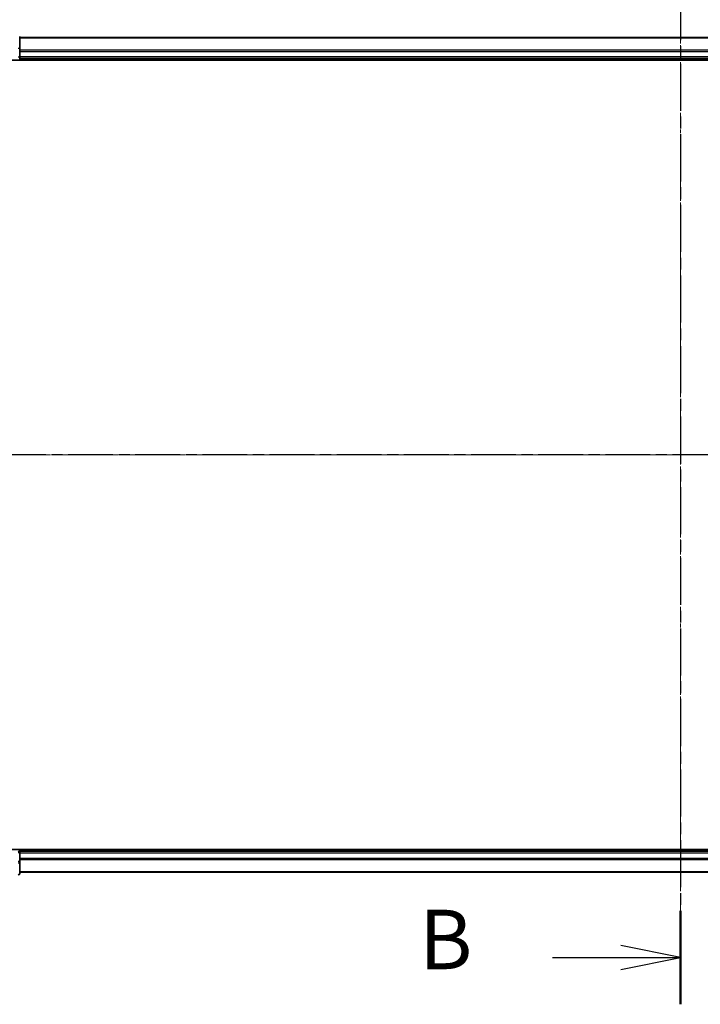
# Model space of a CAD drawing. Units: millimetres. Extents: x 7 to 6704, y 4 to 1268.
# Drawn here: x 846 to 975, y 655 to 841 of the extents above; entities that cross this region are included whole.
import ezdxf

# ---------------------------------------------------------------- set-up
doc = ezdxf.new("R2010")
doc.units = ezdxf.units.MM
doc.header["$LTSCALE"] = 0.5
doc.linetypes.add('CHAIN', pattern=[0.3543, 0.2362, -0.0295, 0.0591, -0.0295])
doc.layers.get('Defpoints').update_dxf_attribs({"lineweight": 25})
for name, color, linetype, lineweight in [('Centerline (ISO)', 131, 'Continuous', 18), ('Dimension (ISO)', 7, 'Continuous', 18), ('Section Line (ISO)', 7, 'CHAIN', 25), ('Visible (ISO)', 7, 'Continuous', 35), ('Visible Narrow (ISO)', 7, 'Continuous', 25)]:
    doc.layers.add(name, color=color, linetype=linetype, lineweight=lineweight)
doc.styles.add('Note Text (TK)', font='MS PGothic.ttf')
doc.dimstyles.new('Default - Method 1b (TK)', dxfattribs={"dimscale": 0.5, "dimtxt": 2.5, "dimasz": 2.5, "dimexe": 1, "dimexo": 1.5, "dimgap": 1, "dimtad": 1, "dimdsep": 46, "dimtxsty": 'Note Text (TK)', "dimblk": 'OPEN', "dimcen": 0.09, "dimdle": 5, "dimclrd": 100, "dimclre": 100, "dimclrt": 7, "dimadec": 1, "dimazin": 1, "dimtfac": 1, "dimtmove": 0, "dimatfit": 3, "dimldrblk": 'OPEN', "dimfxl": 1, "dimtolj": 1, "dimlwd": -1, "dimlwe": -1, "dimarcsym": 0})

# ---------------------------------------------------------------- blocks, each defined once
blk = doc.blocks.new('2dTransSection0')
at = {"layer": 'Section Line (ISO)', "linetype": 'CHAIN', "ltscale": 16.754902}
blk.add_line((182.982, 198.144), (182.982, 152.654), dxfattribs=at)
at = {"layer": 'Section Line (ISO)', "linetype": 'Continuous', "lineweight": 50}
blk.add_line((182.982, 156.59), (182.982, 152.654), dxfattribs=at)
at = {"layer": 'Section Line (ISO)', "linetype": 'Continuous'}
for p, q in [((182.982, 154.622), (180.482, 155.122)), ((177.608, 154.622), (180.482, 154.622)), ((180.482, 154.622), (182.982, 154.622)), ((180.482, 154.122), (182.982, 154.622))]:
    blk.add_line(p, q, dxfattribs=at)
at = {"layer": 'Section Line (ISO)', "insert": (171.997, 153.35), "char_height": 2.5, "attachment_point": 7, "style": 'Note Text (TK)'}
blk.add_mtext('B', dxfattribs=at)
blk = doc.blocks.new('2dTransSection1')
at = {"layer": 'Section Line (ISO)', "linetype": 'CHAIN', "ltscale": 15.939982}
blk.add_line((221.247, 175.76), (144.182, 175.76), dxfattribs=at)
blk = doc.blocks.new('_Open')
at = {"color": 0, "linetype": 'ByBlock', "lineweight": -2}
for p, q in [((-1, 0.167), (0, 0)), ((-1, -0.167), (0, 0)), ((0, 0), (-1, 0))]:
    blk.add_line(p, q, dxfattribs=at)
blk = doc.blocks.new('*D24')
at = {"layer": 'Defpoints', "color": 0}
for p in [(1120.92, 876.8), (820.92, 818.92), (1120.92, 818.92)]:
    blk.add_point(p, dxfattribs=at)
at = {"layer": 'Dimension (ISO)', "color": 100}
for p, q in [((820.92, 819.67), (820.92, 877.3)), ((828.42, 876.8), (1113.42, 876.8)), ((1120.92, 819.67), (1120.92, 877.3))]:
    blk.add_line(p, q, dxfattribs=at)
at = {"layer": 'Dimension (ISO)', "color": 100, "xscale": 7.5, "yscale": 7.5, "zscale": 7.5, "rotation": 180}
blk.add_blockref('_Open', (820.92, 876.8), dxfattribs=at)
at = {"layer": 'Dimension (ISO)', "color": 100, "xscale": 7.5, "yscale": 7.5, "zscale": 7.5}
blk.add_blockref('_Open', (1120.92, 876.8), dxfattribs=at)
at = {"layer": 'Dimension (ISO)', "color": 7, "insert": (941.57, 885.4), "char_height": 1.25, "attachment_point": 4, "style": 'Note Text (TK)'}
blk.add_mtext('\\A1;\\fMS PGothic|b0|i0;{\\H11.2050;300±0.5}', dxfattribs=at)

msp = doc.modelspace()

# ---------------------------------------------------------------- linework, layer by layer
at = {"layer": 'Centerline (ISO)', "linetype": 'CHAIN', "ltscale": 23.990969}
for p, q in [((970.9185, 849.1682), (970.9185, 668.6682)), ((810.6685, 758.9182), (1131.1685, 758.9182))]:
    msp.add_line(p, q, dxfattribs=at)
at = {"layer": 'Visible (ISO)'}
for p, q in [((845.9185, 835.8768), (845.9185, 838.1182)), ((1095.9185, 837.9182), (845.9185, 837.9182)), ((845.9185, 835.5013), (845.9185, 835.8768)), ((845.9185, 835.2777), (845.9185, 835.5013)), ((845.9185, 834.2182), (845.9185, 835.2777)), ((840.9185, 833.6182), (1100.9185, 833.6182)), ((845.9185, 833.9182), (845.9185, 834.2182)), ((845.9185, 833.9182), (1095.9185, 833.9182)), ((845.9185, 833.6182), (845.9185, 833.9182)), ((1100.9185, 684.2182), (840.9185, 684.2182)), ((845.9185, 683.9182), (845.9185, 684.2182)), ((845.9185, 683.6182), (845.9185, 683.9182)), ((1095.9185, 683.9182), (845.9185, 683.9182)), ((845.9185, 682.5587), (845.9185, 683.6182)), ((845.9185, 682.3351), (845.9185, 682.5587)), ((845.9185, 681.9596), (845.9185, 682.3351)), ((845.9185, 679.7182), (845.9185, 681.9596)), ((845.9185, 679.9182), (1095.9185, 679.9182))]:
    msp.add_line(p, q, dxfattribs=at)
for centre, start, end in [((845.6185, 683.6182), 0, 90), ((845.6185, 679.7182), 270, 0)]:
    msp.add_arc(centre, 0.3, start, end, dxfattribs=at)
at = {"layer": 'Visible Narrow (ISO)'}
for p, q in [((845.9185, 837.8487), (1095.9185, 837.8487)), ((845.6185, 835.8768), (845.9185, 835.8768)), ((1095.9185, 835.5081), (845.9185, 835.5081)), ((845.9185, 835.2777), (1095.9185, 835.2777)), ((845.6185, 834.2182), (845.9185, 834.2182)), ((1095.9185, 834.2182), (845.9185, 834.2182)), ((845.9185, 683.6182), (845.6185, 683.6182)), ((845.9185, 681.9596), (845.6185, 681.9596)), ((845.9185, 683.6182), (1095.9185, 683.6182)), ((1095.9185, 682.5587), (845.9185, 682.5587)), ((845.9185, 682.3282), (1095.9185, 682.3282)), ((1095.9185, 679.9877), (845.9185, 679.9877))]:
    msp.add_line(p, q, dxfattribs=at)
for centre in [(845.6185, 681.9596), (845.6185, 679.7182)]:
    msp.add_ellipse(centre, major_axis=(0.3, 0), ratio=0.76822128, start_param=4.71238898, end_param=6.28318531, dxfattribs=at)

# ---------------------------------------------------------------- block references
at = {"layer": 'Section Line (ISO)', "xscale": 4.5, "yscale": 4.5, "zscale": 4.5}
for name in ['2dTransSection0', '2dTransSection1']:
    msp.add_blockref(name, (147.5, -32), dxfattribs=at)

# ---------------------------------------------------------------- dimensions: what is measured, and where the dimension line sits
at = {"layer": 'Dimension (ISO)', "color": 100}
dim = msp.add_linear_dim(base=(1120.9185, 876.7984), p1=(820.9185, 818.9182), p2=(1120.9185, 818.9182), angle=180, text='\\fMS PGothic|b0|i0;{\\H11.2050;<>±0.5}', dimstyle='Default - Method 1b (TK)', override={"dimasz": 15, "dimgap": 6, "dimdec": 0, "dimtol": 0, "dimlim": 0, "dimtp": 0, "dimtm": 0, "dimtdec": 0, "dimtofl": 0, "dimatfit": 1}, dxfattribs=at)
dim.commit()
dim.dimension.update_dxf_attribs({"geometry": '*D24', "text_midpoint": (970.9185, 876.7984), "dimtype": 160})

doc.saveas('drawing.dxf')
